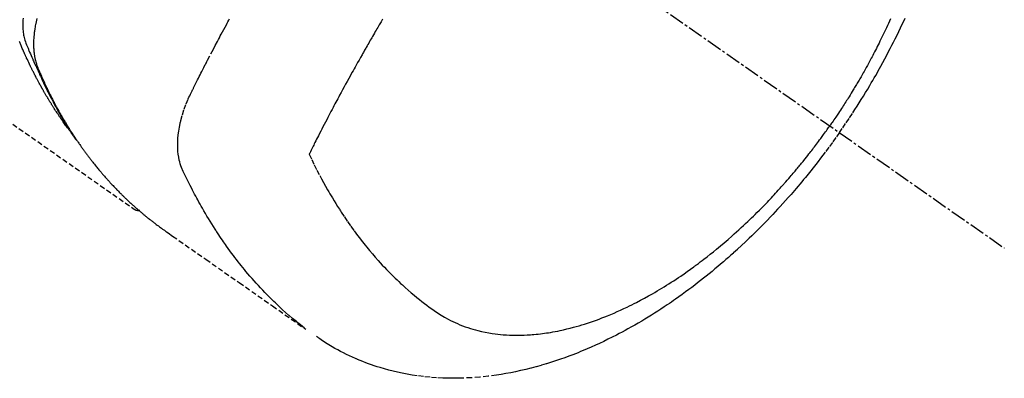
# Model space of a CAD drawing. Units: millimetres. Extents: x -109 to 26472, y -120 to 8859.
# Drawn here: x 3420 to 3469, y 6765 to 6782 of the extents above; entities that cross this region are included whole.
import ezdxf

# ---------------------------------------------------------------- set-up
doc = ezdxf.new("R2010")
doc.units = ezdxf.units.MM
doc.linetypes.add('CENTER2', pattern=[1.125, 0.75, -0.125, 0.125, -0.125])
doc.linetypes.add('HIDDEN', pattern=[0.375, 0.25, -0.125])
doc.layers.add('150-機器', color=8, linetype='Continuous')

# ---------------------------------------------------------------- blocks, each defined once
blk = doc.blocks.new('F402_H')
at = {"layer": '150-機器', "color": 13, "linetype": 'CENTER2'}
blk.add_line((0, 0), (244.018, -170.863), dxfattribs=at)
at = {"layer": '150-機器', "color": 13, "linetype": 'HIDDEN'}
blk.add_line((140.96, -126.704), (201.303, -168.957), dxfattribs=at)
for points in [[(235.921, -165.194), (236.088, -164.951), (236.254, -164.708), (236.419, -164.464), (236.581, -164.219), (236.686, -164.058), (236.789, -163.897), (236.892, -163.735), (236.994, -163.572), (237.1, -163.399), (237.206, -163.226), (237.311, -163.052), (237.415, -162.878), (237.488, -162.754), (237.56, -162.631), (237.632, -162.507), (237.703, -162.383), (237.768, -162.269), (237.832, -162.155), (237.896, -162.04), (237.959, -161.925), (238.056, -161.748), (238.152, -161.571), (238.246, -161.393), (238.34, -161.214), (238.422, -161.057), (238.503, -160.899), (238.583, -160.741), (238.662, -160.583), (238.75, -160.403), (238.838, -160.223), (238.924, -160.042), (239.009, -159.861), (239.078, -159.712), (239.146, -159.563)], [(238.429, -159.603), (238.38, -159.713), (238.33, -159.824), (238.28, -159.935), (238.229, -160.045), (238.152, -160.21), (238.073, -160.375), (237.994, -160.54), (237.913, -160.704), (237.87, -160.792), (237.826, -160.88), (237.782, -160.968), (237.738, -161.056), (237.693, -161.143), (237.648, -161.231), (237.603, -161.318), (237.557, -161.406), (237.523, -161.471), (237.488, -161.537), (237.453, -161.602), (237.418, -161.667), (237.401, -161.699), (237.384, -161.73), (237.367, -161.762), (237.35, -161.793), (237.295, -161.892), (237.241, -161.991), (237.186, -162.09), (237.131, -162.188), (237.094, -162.253), (237.058, -162.318), (237.021, -162.383), (236.983, -162.448), (236.952, -162.501), (236.921, -162.555), (236.89, -162.609), (236.859, -162.662), (236.827, -162.716), (236.796, -162.77), (236.764, -162.824), (236.733, -162.877), (236.701, -162.931), (236.668, -162.984), (236.636, -163.038), (236.604, -163.091), (236.552, -163.177), (236.499, -163.262), (236.447, -163.347), (236.394, -163.432), (236.354, -163.495), (236.314, -163.559), (236.274, -163.622), (236.234, -163.686), (236.193, -163.749), (236.153, -163.812), (236.112, -163.875), (236.071, -163.938), (236.023, -164.012), (235.975, -164.085), (235.927, -164.158), (235.879, -164.231), (235.844, -164.283), (235.809, -164.335), (235.774, -164.387), (235.739, -164.439), (235.697, -164.501), (235.655, -164.564), (235.612, -164.626), (235.57, -164.688), (235.539, -164.732), (235.509, -164.775), (235.478, -164.819), (235.448, -164.862)], [(198.111, -165.067), (198.069, -165.013), (198.028, -164.96), (197.987, -164.906), (197.947, -164.852), (197.913, -164.806), (197.88, -164.76), (197.847, -164.714), (197.815, -164.667), (197.801, -164.648), (197.788, -164.628), (197.774, -164.609), (197.761, -164.59), (197.739, -164.558), (197.717, -164.527), (197.695, -164.496), (197.674, -164.465), (197.655, -164.438), (197.636, -164.41), (197.617, -164.383), (197.599, -164.355), (197.577, -164.323), (197.556, -164.291), (197.535, -164.259), (197.514, -164.227), (197.477, -164.172), (197.44, -164.116), (197.403, -164.06), (197.367, -164.004), (197.351, -163.98), (197.336, -163.956), (197.321, -163.932), (197.305, -163.908), (197.29, -163.883), (197.275, -163.859), (197.259, -163.834), (197.244, -163.81), (197.229, -163.785), (197.213, -163.76), (197.198, -163.735), (197.183, -163.711), (197.172, -163.695), (197.162, -163.678), (197.152, -163.662), (197.142, -163.646), (197.122, -163.613), (197.102, -163.58), (197.082, -163.547), (197.063, -163.514), (197.048, -163.489), (197.032, -163.464), (197.017, -163.439), (197.002, -163.414), (196.982, -163.381), (196.963, -163.347), (196.944, -163.314), (196.924, -163.28), (196.91, -163.255), (196.895, -163.23), (196.88, -163.205), (196.866, -163.18), (196.851, -163.154), (196.837, -163.129), (196.822, -163.103), (196.808, -163.078), (196.798, -163.061), (196.788, -163.044), (196.779, -163.027), (196.769, -163.01), (196.76, -162.993), (196.75, -162.976), (196.741, -162.959), (196.731, -162.942), (196.708, -162.899), (196.684, -162.856), (196.66, -162.814), (196.637, -162.771), (196.618, -162.737), (196.599, -162.702), (196.581, -162.668), (196.562, -162.634), (196.544, -162.599), (196.525, -162.564), (196.507, -162.529), (196.488, -162.494), (196.477, -162.472), (196.466, -162.45), (196.454, -162.428), (196.443, -162.406), (196.423, -162.367), (196.403, -162.328), (196.383, -162.288), (196.363, -162.249), (196.345, -162.214), (196.327, -162.179), (196.309, -162.143), (196.291, -162.108), (196.278, -162.081), (196.265, -162.055), (196.252, -162.028), (196.239, -162.002), (196.226, -161.975), (196.213, -161.948), (196.199, -161.921), (196.186, -161.894), (196.178, -161.876), (196.169, -161.859), (196.161, -161.841), (196.152, -161.823), (196.118, -161.751), (196.084, -161.679), (196.05, -161.606), (196.016, -161.534), (196.004, -161.507), (195.992, -161.48), (195.979, -161.452), (195.967, -161.425), (195.954, -161.398), (195.942, -161.371), (195.929, -161.343), (195.917, -161.316), (195.909, -161.297), (195.901, -161.279), (195.893, -161.261), (195.885, -161.242), (195.864, -161.196), (195.844, -161.15), (195.824, -161.104), (195.804, -161.058), (195.784, -161.012), (195.764, -160.965), (195.744, -160.919), (195.725, -160.872), (195.709, -160.834), (195.693, -160.796), (195.678, -160.757), (195.664, -160.719)], [(195.837, -159.568), (195.83, -159.665), (195.825, -159.762), (195.823, -159.835), (195.823, -159.908), (195.824, -159.982), (195.827, -160.055), (195.832, -160.126), (195.838, -160.196), (195.846, -160.267), (195.856, -160.337), (195.866, -160.398), (195.877, -160.459), (195.89, -160.519), (195.906, -160.579), (195.929, -160.654), (195.955, -160.728), (195.983, -160.801), (196.012, -160.874), (196.026, -160.908), (196.04, -160.942), (196.053, -160.976), (196.067, -161.009), (196.083, -161.049), (196.099, -161.088), (196.114, -161.127), (196.13, -161.166), (196.164, -161.247), (196.199, -161.328), (196.233, -161.409), (196.268, -161.49), (196.283, -161.524), (196.297, -161.557), (196.312, -161.59), (196.326, -161.623), (196.346, -161.669), (196.366, -161.714), (196.387, -161.759), (196.408, -161.804), (196.436, -161.861), (196.465, -161.917), (196.494, -161.974), (196.521, -162.031), (196.541, -162.076), (196.561, -162.12), (196.58, -162.165), (196.599, -162.21), (196.612, -162.241), (196.626, -162.272), (196.64, -162.302), (196.653, -162.333), (196.695, -162.425), (196.737, -162.517), (196.779, -162.609), (196.821, -162.7), (196.844, -162.748), (196.866, -162.796), (196.889, -162.844), (196.911, -162.891), (196.928, -162.926), (196.945, -162.96), (196.962, -162.994), (196.979, -163.029), (196.995, -163.063), (197.012, -163.097), (197.029, -163.131), (197.046, -163.165), (197.07, -163.212), (197.093, -163.258), (197.117, -163.305), (197.141, -163.352), (197.167, -163.402), (197.193, -163.453), (197.22, -163.504), (197.246, -163.554), (197.264, -163.588), (197.281, -163.621), (197.299, -163.654), (197.317, -163.688), (197.335, -163.721), (197.352, -163.755), (197.37, -163.788), (197.388, -163.821), (197.406, -163.855), (197.424, -163.888), (197.442, -163.92), (197.46, -163.953), (197.496, -164.019), (197.532, -164.085), (197.568, -164.151), (197.605, -164.217), (197.619, -164.242), (197.633, -164.266), (197.646, -164.291), (197.66, -164.315), (197.683, -164.356), (197.706, -164.397), (197.73, -164.438), (197.753, -164.479), (197.779, -164.524), (197.805, -164.568), (197.831, -164.612), (197.857, -164.657), (197.888, -164.709), (197.919, -164.761), (197.951, -164.812), (197.983, -164.864), (197.997, -164.887), (198.012, -164.911), (198.027, -164.934), (198.041, -164.957), (198.071, -165.004), (198.101, -165.051), (198.131, -165.097), (198.162, -165.144), (198.184, -165.178), (198.207, -165.213), (198.23, -165.247), (198.254, -165.281), (198.27, -165.304), (198.285, -165.327), (198.301, -165.349), (198.317, -165.372), (198.351, -165.42), (198.386, -165.468), (198.421, -165.515), (198.456, -165.563)], [(196.523, -159.593), (196.503, -159.673), (196.485, -159.752), (196.477, -159.786), (196.469, -159.82), (196.462, -159.855), (196.454, -159.889), (196.442, -159.952), (196.431, -160.014), (196.42, -160.077), (196.41, -160.14), (196.404, -160.183), (196.398, -160.225), (196.392, -160.268), (196.387, -160.311), (196.378, -160.394), (196.37, -160.477), (196.363, -160.56), (196.358, -160.644), (196.356, -160.711), (196.354, -160.778), (196.353, -160.845), (196.354, -160.912), (196.356, -160.968), (196.358, -161.024), (196.361, -161.08), (196.365, -161.135), (196.369, -161.181), (196.373, -161.227), (196.378, -161.272), (196.384, -161.318), (196.389, -161.354), (196.395, -161.391), (196.401, -161.427), (196.407, -161.463), (196.413, -161.498), (196.42, -161.533), (196.428, -161.568), (196.436, -161.603), (196.448, -161.655), (196.462, -161.707), (196.477, -161.759), (196.492, -161.81), (196.505, -161.849), (196.519, -161.888), (196.533, -161.926), (196.548, -161.964), (196.56, -161.995), (196.572, -162.025), (196.585, -162.055), (196.597, -162.085), (196.612, -162.119), (196.626, -162.152), (196.64, -162.185), (196.655, -162.218), (196.672, -162.258), (196.689, -162.297), (196.706, -162.337), (196.723, -162.376), (196.738, -162.409), (196.752, -162.442), (196.767, -162.474), (196.782, -162.507), (196.797, -162.54), (196.811, -162.572), (196.826, -162.605), (196.841, -162.637), (196.856, -162.67), (196.871, -162.702), (196.885, -162.735), (196.9, -162.767), (196.915, -162.8), (196.93, -162.832), (196.945, -162.864), (196.96, -162.896), (196.98, -162.937), (196.999, -162.978), (197.019, -163.019), (197.039, -163.06), (197.056, -163.095), (197.074, -163.131), (197.091, -163.167), (197.109, -163.202), (197.124, -163.234), (197.14, -163.266), (197.156, -163.298), (197.171, -163.33), (197.2, -163.386), (197.228, -163.443), (197.257, -163.499), (197.286, -163.556), (197.296, -163.574), (197.306, -163.593), (197.316, -163.612), (197.325, -163.631), (197.345, -163.668), (197.365, -163.705), (197.384, -163.742), (197.404, -163.779), (197.42, -163.81), (197.436, -163.841), (197.453, -163.872), (197.469, -163.903), (197.483, -163.927), (197.496, -163.952), (197.51, -163.976), (197.523, -164), (197.54, -164.031), (197.557, -164.062), (197.574, -164.092), (197.591, -164.123), (197.604, -164.147), (197.617, -164.171), (197.631, -164.196), (197.644, -164.22), (197.658, -164.244), (197.672, -164.268), (197.686, -164.292), (197.7, -164.316), (197.71, -164.334), (197.72, -164.353), (197.73, -164.371), (197.741, -164.389), (197.761, -164.425), (197.782, -164.461), (197.803, -164.497), (197.825, -164.533), (197.839, -164.557), (197.853, -164.58), (197.867, -164.604), (197.881, -164.627), (197.899, -164.657), (197.917, -164.687), (197.934, -164.716), (197.952, -164.746), (197.966, -164.77), (197.98, -164.793), (197.995, -164.816), (198.009, -164.84), (198.031, -164.875), (198.052, -164.91), (198.074, -164.945), (198.096, -164.98), (198.11, -165.004), (198.125, -165.027), (198.139, -165.05), (198.154, -165.073), (198.176, -165.108), (198.198, -165.143), (198.22, -165.177), (198.243, -165.211), (198.261, -165.24), (198.28, -165.268), (198.298, -165.297), (198.317, -165.325), (198.332, -165.348), (198.347, -165.371), (198.362, -165.394), (198.377, -165.417), (198.399, -165.451), (198.422, -165.485), (198.445, -165.519), (198.468, -165.553), (198.487, -165.581), (198.506, -165.609), (198.525, -165.638), (198.544, -165.666), (198.571, -165.705), (198.598, -165.744), (198.625, -165.782), (198.653, -165.821), (198.676, -165.854), (198.699, -165.888), (198.723, -165.921), (198.746, -165.954), (198.77, -165.987), (198.793, -166.02), (198.816, -166.053), (198.84, -166.085), (198.856, -166.107), (198.873, -166.129), (198.889, -166.15), (198.905, -166.172), (198.929, -166.204), (198.953, -166.237), (198.977, -166.269), (199.001, -166.301), (199.025, -166.334), (199.049, -166.366), (199.074, -166.398), (199.098, -166.43), (199.114, -166.451), (199.131, -166.473), (199.147, -166.494), (199.164, -166.515), (199.189, -166.547), (199.213, -166.579), (199.238, -166.61), (199.263, -166.642), (199.304, -166.694), (199.346, -166.747), (199.387, -166.799), (199.429, -166.851), (199.463, -166.892), (199.497, -166.933), (199.531, -166.974), (199.565, -167.015), (199.59, -167.046), (199.616, -167.076), (199.642, -167.107), (199.667, -167.137), (199.693, -167.167), (199.719, -167.198), (199.745, -167.228), (199.771, -167.258), (199.806, -167.298), (199.841, -167.338), (199.876, -167.378), (199.912, -167.417), (199.938, -167.447), (199.964, -167.477), (199.991, -167.507), (200.017, -167.536), (200.044, -167.566), (200.07, -167.595), (200.097, -167.624), (200.124, -167.654), (200.169, -167.702), (200.214, -167.75), (200.259, -167.798), (200.304, -167.846), (200.341, -167.884), (200.377, -167.922), (200.414, -167.96), (200.45, -167.998), (200.468, -168.017), (200.487, -168.036), (200.505, -168.055), (200.524, -168.074), (200.56, -168.111), (200.597, -168.148), (200.634, -168.185), (200.672, -168.222), (200.69, -168.241), (200.709, -168.259), (200.728, -168.277), (200.747, -168.296), (200.775, -168.323), (200.803, -168.351), (200.832, -168.378), (200.86, -168.405), (200.879, -168.423), (200.897, -168.441), (200.916, -168.459), (200.935, -168.477), (200.963, -168.504), (200.992, -168.532), (201.02, -168.559), (201.049, -168.585), (201.088, -168.621), (201.126, -168.656), (201.165, -168.691), (201.204, -168.726), (201.233, -168.753), (201.262, -168.779), (201.291, -168.805), (201.32, -168.831), (201.34, -168.849), (201.359, -168.866), (201.379, -168.883), (201.398, -168.9), (201.418, -168.918), (201.437, -168.935), (201.457, -168.953), (201.476, -168.97), (201.488, -168.98), (201.5, -168.99), (201.512, -169), (201.524, -169.01), (201.552, -169.034), (201.58, -169.058), (201.608, -169.082), (201.636, -169.106), (201.666, -169.131), (201.695, -169.156), (201.725, -169.181), (201.755, -169.206), (201.775, -169.223), (201.795, -169.239), (201.816, -169.256), (201.836, -169.272), (201.856, -169.289), (201.876, -169.305), (201.896, -169.322), (201.916, -169.338), (201.936, -169.355), (201.957, -169.371), (201.977, -169.388), (201.998, -169.404), (202.008, -169.412), (202.018, -169.42), (202.028, -169.428), (202.039, -169.436), (202.069, -169.46), (202.1, -169.484), (202.131, -169.508), (202.161, -169.532), (202.182, -169.548), (202.202, -169.564), (202.223, -169.58), (202.244, -169.596), (202.264, -169.612), (202.285, -169.628), (202.305, -169.643), (202.326, -169.659), (202.377, -169.699), (202.429, -169.738), (202.482, -169.777), (202.534, -169.815), (202.587, -169.853), (202.64, -169.891), (202.693, -169.929), (202.746, -169.967), (202.782, -169.992), (202.817, -170.018), (202.853, -170.043), (202.889, -170.068), (202.962, -170.12), (203.035, -170.171), (203.108, -170.222), (203.181, -170.273), (204.816, -171.416), (206.451, -172.56), (208.085, -173.705), (209.719, -174.851)], [(209.665, -174.794), (209.467, -174.636), (209.269, -174.477), (209.073, -174.316), (208.879, -174.152), (208.731, -174.023), (208.586, -173.892), (208.441, -173.76), (208.299, -173.626), (208.229, -173.559), (208.159, -173.492), (208.09, -173.425), (208.021, -173.357), (207.917, -173.254), (207.814, -173.15), (207.712, -173.045), (207.611, -172.939), (207.502, -172.824), (207.395, -172.707), (207.288, -172.59), (207.183, -172.472), (207.082, -172.358), (206.982, -172.242), (206.883, -172.126), (206.785, -172.009), (206.708, -171.916), (206.632, -171.822), (206.556, -171.728), (206.481, -171.634), (206.401, -171.532), (206.321, -171.43), (206.243, -171.327), (206.165, -171.224), (206.08, -171.11), (205.996, -170.996), (205.913, -170.881), (205.831, -170.766), (205.781, -170.695), (205.731, -170.624), (205.682, -170.553), (205.632, -170.482), (205.57, -170.391), (205.509, -170.301), (205.448, -170.209), (205.387, -170.118), (205.358, -170.073), (205.329, -170.029), (205.3, -169.984), (205.271, -169.939), (205.188, -169.81), (205.107, -169.68), (205.026, -169.549), (204.946, -169.418), (204.87, -169.292), (204.794, -169.165), (204.72, -169.038), (204.646, -168.91), (204.588, -168.808), (204.531, -168.706), (204.474, -168.603), (204.417, -168.5), (204.366, -168.407), (204.316, -168.313), (204.265, -168.219), (204.216, -168.125), (204.159, -168.016), (204.103, -167.906), (204.047, -167.796), (203.99, -167.686), (203.89, -167.494), (203.792, -167.301), (203.701, -167.105), (203.618, -166.906), (203.586, -166.816), (203.557, -166.726), (203.531, -166.635), (203.508, -166.543), (203.48, -166.401), (203.458, -166.259), (203.443, -166.115), (203.434, -165.971), (203.431, -165.85), (203.431, -165.73), (203.434, -165.609), (203.441, -165.489), (203.459, -165.302), (203.484, -165.116), (203.515, -164.931), (203.552, -164.747), (203.561, -164.707), (203.57, -164.668), (203.579, -164.628), (203.588, -164.589), (203.661, -164.317), (203.744, -164.048), (203.84, -163.783), (203.951, -163.525), (203.985, -163.453), (204.02, -163.382), (204.055, -163.311), (204.09, -163.24), (204.108, -163.205), (204.126, -163.169), (204.144, -163.133), (204.161, -163.098), (204.174, -163.071), (204.188, -163.044), (204.201, -163.018), (204.214, -162.991), (204.263, -162.893), (204.311, -162.795), (204.36, -162.697), (204.409, -162.599), (204.45, -162.519), (204.49, -162.438), (204.53, -162.358), (204.571, -162.278), (204.619, -162.183), (204.662, -162.096), (204.715, -161.993), (204.789, -161.851), (204.812, -161.806), (204.832, -161.767), (204.845, -161.742), (204.844, -161.743), (204.84, -161.751), (204.835, -161.76), (204.83, -161.77), (204.825, -161.779), (204.822, -161.784), (204.839, -161.752), (204.867, -161.698), (204.899, -161.637), (205.067, -161.314), (205.183, -161.092), (205.277, -160.911), (205.383, -160.709), (205.43, -160.62), (205.477, -160.531), (205.524, -160.442), (205.571, -160.353), (205.634, -160.237), (205.696, -160.121), (205.758, -160.006), (205.821, -159.89), (205.859, -159.818), (205.897, -159.747), (205.936, -159.675), (205.974, -159.604)], [(213.49, -159.627), (213.452, -159.691), (213.422, -159.743), (213.391, -159.794), (213.361, -159.845), (213.33, -159.897), (213.292, -159.961), (213.255, -160.025), (213.217, -160.09), (213.179, -160.154), (213.134, -160.231), (213.089, -160.309), (213.044, -160.386), (212.999, -160.464), (212.962, -160.528), (212.924, -160.593), (212.887, -160.657), (212.85, -160.722), (212.809, -160.793), (212.769, -160.864), (212.728, -160.935), (212.687, -161.006), (212.662, -161.051), (212.636, -161.096), (212.61, -161.141), (212.584, -161.186), (212.559, -161.232), (212.533, -161.277), (212.507, -161.322), (212.482, -161.368), (212.409, -161.497), (212.336, -161.626), (212.263, -161.755), (212.191, -161.884), (212.14, -161.975), (212.09, -162.065), (212.04, -162.156), (211.989, -162.246), (211.911, -162.388), (211.833, -162.531), (211.754, -162.673), (211.676, -162.815), (211.603, -162.951), (211.529, -163.086), (211.456, -163.222), (211.383, -163.358), (211.337, -163.442), (211.292, -163.526), (211.247, -163.61), (211.202, -163.694), (211.154, -163.785), (211.106, -163.875), (211.058, -163.966), (211.01, -164.057), (210.959, -164.154), (210.909, -164.251), (210.858, -164.347), (210.807, -164.444), (210.747, -164.56), (210.686, -164.677), (210.626, -164.793), (210.566, -164.909), (210.509, -165.019), (210.453, -165.129), (210.396, -165.239), (210.34, -165.349), (210.298, -165.433), (210.255, -165.517), (210.213, -165.601), (210.17, -165.685), (210.141, -165.743), (210.112, -165.801), (210.083, -165.859), (210.054, -165.917), (210.018, -165.988), (209.982, -166.059), (209.947, -166.13), (209.912, -166.201), (209.905, -166.214), (209.899, -166.227), (209.893, -166.24), (209.887, -166.253)], [(209.887, -166.253), (210.013, -166.514), (210.141, -166.775), (210.271, -167.034), (210.403, -167.292), (210.498, -167.469), (210.594, -167.646), (210.691, -167.822), (210.79, -167.996), (210.848, -168.097), (210.907, -168.197), (210.966, -168.297), (211.025, -168.397), (211.11, -168.537), (211.195, -168.677), (211.282, -168.816), (211.37, -168.955), (211.394, -168.992), (211.418, -169.029), (211.442, -169.066), (211.466, -169.103), (211.619, -169.334), (211.775, -169.563), (211.934, -169.791), (212.096, -170.016), (212.18, -170.131), (212.265, -170.245), (212.351, -170.358), (212.438, -170.471), (212.505, -170.557), (212.574, -170.643), (212.642, -170.728), (212.712, -170.813), (212.849, -170.98), (212.989, -171.146), (213.13, -171.31), (213.273, -171.472), (213.376, -171.585), (213.479, -171.698), (213.584, -171.809), (213.689, -171.919), (213.795, -172.028), (213.901, -172.136), (214.008, -172.242), (214.116, -172.348), (214.202, -172.431), (214.289, -172.514), (214.377, -172.596), (214.465, -172.677), (214.608, -172.806), (214.753, -172.934), (214.899, -173.06), (215.047, -173.184), (215.172, -173.286), (215.298, -173.388), (215.424, -173.488), (215.552, -173.587), (215.668, -173.675), (215.785, -173.762), (215.904, -173.848), (216.023, -173.932), (216.19, -174.046), (216.361, -174.155), (216.534, -174.259), (216.711, -174.358), (216.823, -174.416), (216.936, -174.472), (217.051, -174.526), (217.166, -174.577), (217.293, -174.63), (217.42, -174.68), (217.548, -174.727), (217.678, -174.772), (217.801, -174.812), (217.925, -174.85), (218.05, -174.885), (218.175, -174.918), (218.35, -174.96), (218.526, -174.997), (218.703, -175.03), (218.88, -175.059), (219.015, -175.078), (219.15, -175.094), (219.285, -175.108), (219.42, -175.12), (219.569, -175.131), (219.719, -175.139), (219.868, -175.144), (220.017, -175.146), (220.161, -175.146), (220.304, -175.144), (220.447, -175.139), (220.591, -175.132), (220.674, -175.128), (220.757, -175.122), (220.84, -175.116), (220.924, -175.109), (221.029, -175.099), (221.135, -175.088), (221.241, -175.076), (221.346, -175.062), (221.442, -175.049), (221.539, -175.035), (221.635, -175.02), (221.731, -175.004), (221.851, -174.984), (221.97, -174.961), (222.089, -174.938), (222.208, -174.914), (222.374, -174.877), (222.54, -174.839), (222.704, -174.798), (222.869, -174.755), (223.003, -174.718), (223.137, -174.679), (223.271, -174.64), (223.405, -174.598), (223.552, -174.551), (223.699, -174.502), (223.845, -174.452), (223.99, -174.4), (224.128, -174.349), (224.264, -174.298), (224.401, -174.245), (224.536, -174.19), (224.617, -174.157), (224.697, -174.124), (224.777, -174.091), (224.857, -174.056), (225.018, -173.986), (225.179, -173.913), (225.339, -173.839), (225.499, -173.763), (225.615, -173.707), (225.73, -173.65), (225.846, -173.593), (225.96, -173.534), (226.158, -173.43), (226.355, -173.325), (226.551, -173.216), (226.746, -173.106), (226.862, -173.039), (226.978, -172.971), (227.093, -172.902), (227.208, -172.832), (227.324, -172.761), (227.439, -172.689), (227.554, -172.616), (227.669, -172.542), (227.785, -172.467), (227.9, -172.391), (228.015, -172.314), (228.13, -172.237), (228.292, -172.126), (228.453, -172.014), (228.613, -171.9), (228.772, -171.784), (228.806, -171.759), (228.84, -171.734), (228.875, -171.708), (228.909, -171.683), (229, -171.614), (229.091, -171.546), (229.182, -171.477), (229.273, -171.408), (229.429, -171.287), (229.584, -171.165), (229.738, -171.041), (229.891, -170.917), (230.081, -170.759), (230.271, -170.599), (230.458, -170.438), (230.645, -170.275), (230.761, -170.172), (230.876, -170.068), (230.991, -169.964), (231.105, -169.859), (231.211, -169.761), (231.316, -169.662), (231.421, -169.562), (231.525, -169.463), (231.612, -169.378), (231.699, -169.294), (231.786, -169.209), (231.872, -169.124), (232.001, -168.994), (232.129, -168.864), (232.257, -168.733), (232.384, -168.602), (232.451, -168.531), (232.519, -168.459), (232.587, -168.388), (232.654, -168.316), (232.721, -168.244), (232.788, -168.172), (232.855, -168.1), (232.921, -168.027), (232.971, -167.972), (233.02, -167.917), (233.07, -167.862), (233.119, -167.807), (233.143, -167.78), (233.167, -167.753), (233.191, -167.726), (233.214, -167.699), (233.289, -167.614), (233.363, -167.529), (233.437, -167.444), (233.511, -167.359), (233.559, -167.302), (233.608, -167.245), (233.656, -167.188), (233.704, -167.131), (233.744, -167.084), (233.784, -167.036), (233.823, -166.988), (233.863, -166.941), (233.903, -166.893), (233.943, -166.845), (233.982, -166.797), (234.022, -166.749), (234.061, -166.7), (234.101, -166.652), (234.14, -166.603), (234.179, -166.554), (234.241, -166.476), (234.303, -166.398), (234.365, -166.32), (234.427, -166.241), (234.473, -166.182), (234.519, -166.122), (234.565, -166.063), (234.611, -166.003), (234.656, -165.944), (234.702, -165.884), (234.747, -165.824), (234.793, -165.764), (234.845, -165.694), (234.898, -165.624), (234.95, -165.554), (235.002, -165.483), (235.039, -165.433), (235.076, -165.382), (235.113, -165.332), (235.149, -165.281), (235.194, -165.22), (235.238, -165.159), (235.282, -165.098), (235.325, -165.036), (235.356, -164.993), (235.387, -164.949), (235.417, -164.906), (235.448, -164.862)], [(235.921, -165.194), (235.75, -165.434), (235.578, -165.673), (235.405, -165.911), (235.23, -166.148), (235.115, -166.301), (234.999, -166.453), (234.882, -166.605), (234.764, -166.756), (234.638, -166.916), (234.512, -167.075), (234.384, -167.233), (234.256, -167.39), (234.165, -167.501), (234.073, -167.611), (233.982, -167.721), (233.889, -167.83), (233.804, -167.93), (233.719, -168.029), (233.633, -168.128), (233.547, -168.227), (233.414, -168.378), (233.28, -168.529), (233.145, -168.679), (233.009, -168.828), (232.889, -168.959), (232.769, -169.089), (232.647, -169.218), (232.525, -169.347), (232.387, -169.491), (232.248, -169.635), (232.107, -169.777), (231.966, -169.919), (231.85, -170.035), (231.733, -170.15), (231.616, -170.264), (231.498, -170.378), (231.304, -170.562), (231.109, -170.745), (230.913, -170.927), (230.715, -171.107), (230.594, -171.215), (230.474, -171.322), (230.352, -171.428), (230.23, -171.534), (230.091, -171.654), (229.951, -171.772), (229.81, -171.89), (229.669, -172.007), (229.528, -172.122), (229.386, -172.237), (229.244, -172.35), (229.101, -172.463), (228.959, -172.574), (228.816, -172.684), (228.672, -172.793), (228.528, -172.902), (228.366, -173.021), (228.203, -173.14), (228.039, -173.257), (227.875, -173.373), (227.774, -173.443), (227.674, -173.513), (227.573, -173.582), (227.472, -173.65), (227.316, -173.754), (227.16, -173.857), (227.003, -173.959), (226.845, -174.06), (226.688, -174.159), (226.531, -174.256), (226.373, -174.353), (226.214, -174.448), (226.046, -174.547), (225.878, -174.644), (225.709, -174.74), (225.539, -174.834), (225.398, -174.911), (225.257, -174.987), (225.115, -175.063), (224.973, -175.137), (224.766, -175.243), (224.558, -175.346), (224.349, -175.448), (224.139, -175.547), (223.94, -175.639), (223.739, -175.728), (223.538, -175.816), (223.336, -175.901), (223.212, -175.952), (223.088, -176.003), (222.963, -176.052), (222.838, -176.101), (222.637, -176.177), (222.435, -176.251), (222.233, -176.323), (222.029, -176.392), (221.779, -176.474), (221.528, -176.552), (221.276, -176.627), (221.023, -176.698), (220.773, -176.765), (220.521, -176.828), (220.269, -176.886), (220.016, -176.941), (219.784, -176.988), (219.551, -177.03), (219.318, -177.07), (219.084, -177.106), (218.678, -177.159), (218.272, -177.202), (217.864, -177.234), (217.455, -177.254), (217.205, -177.26), (216.954, -177.262), (216.704, -177.258), (216.453, -177.251), (216.137, -177.234), (215.822, -177.21), (215.508, -177.179), (215.195, -177.139), (214.949, -177.102), (214.705, -177.06), (214.461, -177.013), (214.219, -176.961), (214.006, -176.911), (213.794, -176.857), (213.583, -176.799), (213.373, -176.738), (213.228, -176.692), (213.083, -176.645), (212.94, -176.596), (212.797, -176.545), (212.663, -176.495), (212.53, -176.443), (212.398, -176.39), (212.266, -176.335), (212.24, -176.324), (212.214, -176.313), (212.189, -176.302), (212.163, -176.291), (212.015, -176.225), (211.868, -176.158), (211.722, -176.088), (211.577, -176.017), (211.434, -175.944), (211.291, -175.869), (211.15, -175.791), (211.01, -175.71), (210.929, -175.662), (210.848, -175.612), (210.767, -175.562), (210.687, -175.511), (210.616, -175.464), (210.545, -175.417), (210.475, -175.369), (210.405, -175.32), (210.366, -175.293), (210.327, -175.265), (210.289, -175.238), (210.25, -175.21)], [(201.291, -168.949), (201.293, -168.951), (201.295, -168.952), (201.297, -168.953), (201.298, -168.955), (201.301, -168.955), (201.303, -168.957), (201.305, -168.958), (201.306, -168.959), (201.308, -168.96), (201.31, -168.962), (201.312, -168.963), (201.314, -168.963), (201.316, -168.964), (201.318, -168.966), (201.32, -168.967), (201.322, -168.968), (201.324, -168.969), (201.326, -168.97), (201.328, -168.972), (201.33, -168.972), (201.332, -168.973), (201.334, -168.975), (201.336, -168.975), (201.338, -168.976), (201.34, -168.977), (201.343, -168.978), (201.344, -168.979), (201.346, -168.98), (201.348, -168.981), (201.35, -168.982), (201.353, -168.983), (201.354, -168.984), (201.357, -168.984), (201.358, -168.986), (201.361, -168.987), (201.363, -168.988), (201.365, -168.988), (201.367, -168.988), (201.369, -168.989), (201.372, -168.99), (201.374, -168.991), (201.376, -168.992), (201.378, -168.992), (201.38, -168.993), (201.383, -168.994), (201.385, -168.995), (201.387, -168.996), (201.389, -168.996), (201.391, -168.996), (201.393, -168.997), (201.396, -168.998), (201.398, -168.999), (201.4, -168.999), (201.402, -168.999), (201.404, -169), (201.406, -169.001), (201.409, -169.002), (201.411, -169.002), (201.413, -169.002), (201.416, -169.003), (201.418, -169.003), (201.42, -169.003), (201.422, -169.004), (201.425, -169.005), (201.428, -169.005), (201.43, -169.005), (201.432, -169.006), (201.434, -169.006), (201.436, -169.006), (201.439, -169.007), (201.441, -169.007), (201.443, -169.007), (201.445, -169.008), (201.448, -169.008), (201.45, -169.009), (201.453, -169.009), (201.455, -169.009), (201.457, -169.01), (201.46, -169.009), (201.462, -169.01), (201.464, -169.01), (201.466, -169.01), (201.469, -169.011), (201.471, -169.01), (201.474, -169.01), (201.476, -169.011), (201.478, -169.011), (201.481, -169.011), (201.483, -169.011), (201.485, -169.011), (201.488, -169.011), (201.49, -169.011), (201.492, -169.011), (201.495, -169.011), (201.497, -169.011), (201.5, -169.012), (201.502, -169.011), (201.505, -169.011), (201.507, -169.011), (201.51, -169.011), (201.512, -169.012), (201.514, -169.01), (201.516, -169.011), (201.519, -169.01), (201.521, -169.011), (201.524, -169.01), (201.526, -169.01), (201.529, -169.01), (201.531, -169.01), (201.534, -169.01), (201.536, -169.009), (201.538, -169.009), (201.541, -169.009), (201.543, -169.009), (201.546, -169.008), (201.548, -169.008), (201.55, -169.008), (201.553, -169.007), (201.555, -169.007), (201.558, -169.007), (201.56, -169.007), (201.562, -169.005), (201.564, -169.006), (201.567, -169.005), (201.57, -169.005), (201.572, -169.004), (201.574, -169.004)]]:
    blk.add_lwpolyline(points, dxfattribs=at)

msp = doc.modelspace()

# ---------------------------------------------------------------- block references
at = {"layer": '150-機器'}
msp.add_blockref('F402_H', (3224.732, 6941.762), dxfattribs=at)

doc.saveas('drawing.dxf')
